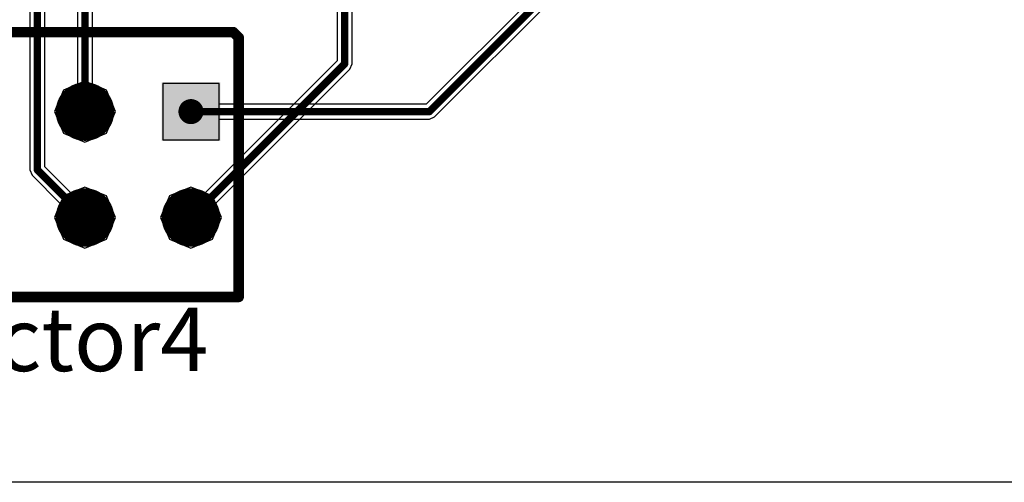
# Model space of a CAD drawing. Units: millimetres. Extents: x 67 to 176, y 11 to 117.
# Drawn here: x 124 to 147, y 11 to 22 of the extents above; entities that cross this region are included whole.
import ezdxf

# ---------------------------------------------------------------- set-up
doc = ezdxf.new("R2010")
doc.units = ezdxf.units.MM
for name, color, linetype in [('BottomLayer', 5, 'Continuous'), ('BottomSolder', 6, 'Continuous'), ('MultiLayer', 9, 'Continuous'), ('PadHoleLayer', 156, 'Continuous'), ('TopLayer', 1, 'Continuous'), ('TopOverlay', 2, 'Continuous'), ('TopSolder', 216, 'Continuous')]:
    doc.layers.add(name, color=color, linetype=linetype)

# ---------------------------------------------------------------- blocks, each defined once
blk = doc.blocks.new('C_________14')
at = {"layer": 'BottomLayer', "const_width": 0.6}
for points in [[(2.24, 0, 1), (2.84, 0, 1)], [(-0.3, -2.54, 1), (0.3, -2.54, 1)], [(2.24, -2.54, 1), (2.84, -2.54, 1)], [(-0.3, -5.08, 1), (0.3, -5.08, 1)], [(2.24, -5.08, 1), (2.84, -5.08, 1)], [(-0.3, -7.62, 1), (0.3, -7.62, 1)], [(2.24, -7.62, 1), (2.84, -7.62, 1)]]:
    blk.add_lwpolyline(points, format="xyb", close=True, dxfattribs=at)
at = {"layer": 'BottomLayer'}
blk.add_solid([(-0.6, -0.6), (0.6, -0.6), (-0.6, 0.6), (0.6, 0.6)], dxfattribs=at)
at = {"layer": 'BottomSolder', "const_width": 0.702}
for points in [[(2.189, 0, 1), (2.891, 0, 1)], [(-0.351, -2.54, 1), (0.351, -2.54, 1)], [(2.189, -2.54, 1), (2.891, -2.54, 1)], [(-0.351, -5.08, 1), (0.351, -5.08, 1)], [(2.189, -5.08, 1), (2.891, -5.08, 1)], [(-0.351, -7.62, 1), (0.351, -7.62, 1)], [(2.189, -7.62, 1), (2.891, -7.62, 1)]]:
    blk.add_lwpolyline(points, format="xyb", close=True, dxfattribs=at)
at = {"layer": 'BottomSolder'}
blk.add_solid([(-0.702, -0.702), (0.702, -0.702), (-0.702, 0.702), (0.702, 0.702)], dxfattribs=at)
at = {"layer": 'MultiLayer', "const_width": 0.6}
for points in [[(2.24, 0, 1), (2.84, 0, 1)], [(-0.3, -2.54, 1), (0.3, -2.54, 1)], [(2.24, -2.54, 1), (2.84, -2.54, 1)], [(-0.3, -5.08, 1), (0.3, -5.08, 1)], [(2.24, -5.08, 1), (2.84, -5.08, 1)], [(-0.3, -7.62, 1), (0.3, -7.62, 1)], [(2.24, -7.62, 1), (2.84, -7.62, 1)]]:
    blk.add_lwpolyline(points, format="xyb", close=True, dxfattribs=at)
at = {"layer": 'MultiLayer'}
blk.add_solid([(-0.6, -0.6), (0.6, -0.6), (-0.6, 0.6), (0.6, 0.6)], dxfattribs=at)
at = {"layer": 'PadHoleLayer', "const_width": 0.3}
for points in [[(-0.15, 0, 1), (0.15, 0, 1)], [(2.39, 0, 1), (2.69, 0, 1)], [(-0.15, -2.54, 1), (0.15, -2.54, 1)], [(2.39, -2.54, 1), (2.69, -2.54, 1)], [(-0.15, -5.08, 1), (0.15, -5.08, 1)], [(2.39, -5.08, 1), (2.69, -5.08, 1)], [(-0.15, -7.62, 1), (0.15, -7.62, 1)], [(2.39, -7.62, 1), (2.69, -7.62, 1)]]:
    blk.add_lwpolyline(points, format="xyb", close=True, dxfattribs=at)
at = {"layer": 'TopLayer', "const_width": 0.6}
for points in [[(2.24, 0, 1), (2.84, 0, 1)], [(-0.3, -2.54, 1), (0.3, -2.54, 1)], [(2.24, -2.54, 1), (2.84, -2.54, 1)], [(-0.3, -5.08, 1), (0.3, -5.08, 1)], [(2.24, -5.08, 1), (2.84, -5.08, 1)], [(-0.3, -7.62, 1), (0.3, -7.62, 1)], [(2.24, -7.62, 1), (2.84, -7.62, 1)]]:
    blk.add_lwpolyline(points, format="xyb", close=True, dxfattribs=at)
at = {"layer": 'TopLayer'}
blk.add_solid([(-0.6, -0.6), (0.6, -0.6), (-0.6, 0.6), (0.6, 0.6)], dxfattribs=at)
at = {"layer": 'TopOverlay', "const_width": 0.254}
for points in [[(-1.905, 1.016), (-1.778, 1.143)], [(4.445, 1.143), (-1.778, 1.143)], [(4.445, -8.89), (4.445, 1.143)], [(-1.905, -8.89), (-1.905, 1.016)], [(4.445, -8.89), (-1.905, -8.89)]]:
    blk.add_lwpolyline(points, dxfattribs=at)
at = {"layer": 'TopOverlay', "const_width": 0.127}
for points in [[(-1.841, 1.143, 1), (-1.714, 1.143, 1)], [(-1.841, 1.143, 1), (-1.714, 1.143, 1)], [(4.381, 1.143, 1), (4.508, 1.143, 1)], [(4.381, 1.143, 1), (4.508, 1.143, 1)], [(-1.968, 1.016, 1), (-1.841, 1.016, 1)], [(-1.968, 1.016, 1), (-1.841, 1.016, 1)], [(-1.968, -8.89, 1), (-1.841, -8.89, 1)], [(-1.968, -8.89, 1), (-1.841, -8.89, 1)], [(4.381, -8.89, 1), (4.508, -8.89, 1)], [(4.381, -8.89, 1), (4.508, -8.89, 1)]]:
    blk.add_lwpolyline(points, format="xyb", close=True, dxfattribs=at)
at = {"layer": 'TopSolder', "const_width": 0.702}
for points in [[(2.189, 0, 1), (2.891, 0, 1)], [(-0.351, -2.54, 1), (0.351, -2.54, 1)], [(2.189, -2.54, 1), (2.891, -2.54, 1)], [(-0.351, -5.08, 1), (0.351, -5.08, 1)], [(2.189, -5.08, 1), (2.891, -5.08, 1)], [(-0.351, -7.62, 1), (0.351, -7.62, 1)], [(2.189, -7.62, 1), (2.891, -7.62, 1)]]:
    blk.add_lwpolyline(points, format="xyb", close=True, dxfattribs=at)
at = {"layer": 'TopSolder'}
blk.add_solid([(-0.702, -0.702), (0.702, -0.702), (-0.702, 0.702), (0.702, 0.702)], dxfattribs=at)

msp = doc.modelspace()

# ---------------------------------------------------------------- linework, layer by layer
at = {"layer": 'BottomLayer'}
for p, q in [((131.393, 24.323), (131.393, 21.41)), ((131.751, 21.336), (131.751, 24.323)), ((131.393, 21.41), (128.228, 18.245)), ((131.698, 21.21), (131.751, 21.336)), ((128.481, 17.992), (131.698, 21.21)), ((125.349, 20.925), (124.831, 20.711)), ((125.867, 20.711), (125.349, 20.925)), ((128.565, 20.869), (127.213, 20.869)), ((127.213, 20.869), (127.213, 19.517)), ((128.565, 19.517), (128.565, 20.869)), ((124.831, 20.711), (124.617, 20.193)), ((126.081, 20.193), (125.867, 20.711)), ((124.617, 20.193), (124.831, 19.675)), ((125.867, 19.675), (126.081, 20.193)), ((124.831, 19.675), (125.349, 19.461)), ((125.349, 19.461), (125.867, 19.675)), ((127.213, 19.517), (128.565, 19.517)), ((125.349, 18.385), (124.831, 18.171)), ((125.867, 18.171), (125.349, 18.385)), ((127.889, 18.385), (127.371, 18.171)), ((128.228, 18.245), (127.889, 18.385)), ((124.831, 18.171), (124.617, 17.653)), ((126.081, 17.653), (125.867, 18.171)), ((127.371, 18.171), (127.157, 17.653)), ((128.621, 17.653), (128.481, 17.992)), ((124.617, 17.653), (124.831, 17.135)), ((125.867, 17.135), (126.081, 17.653)), ((127.157, 17.653), (127.371, 17.135)), ((128.407, 17.135), (128.621, 17.653)), ((124.831, 17.135), (125.349, 16.921)), ((125.349, 16.921), (125.867, 17.135)), ((127.371, 17.135), (127.889, 16.921)), ((127.889, 16.921), (128.407, 17.135)), ((176.149, 11.303), (67.437, 11.303))]:
    msp.add_line(p, q, dxfattribs=at)
at = {"layer": 'BottomLayer', "const_width": 0.178}
for points in [[(131.572, 21.336), (131.572, 25.019)], [(127.889, 17.653), (131.572, 21.336)]]:
    msp.add_lwpolyline(points, dxfattribs=at)
at = {"layer": 'BottomLayer', "const_width": 0.0889}
for points in [[(131.528, 21.336, 1), (131.616, 21.336, 1)], [(131.528, 21.336, 1), (131.616, 21.336, 1)], [(127.845, 17.653, 1), (127.933, 17.653, 1)]]:
    msp.add_lwpolyline(points, format="xyb", close=True, dxfattribs=at)
at = {"layer": 'TopLayer'}
for p, q in [((124.027, 30.988), (124.027, 18.796)), ((124.385, 18.87), (124.385, 30.914)), ((138.124, 24.966), (133.53, 20.372)), ((133.73, 20.067), (138.429, 24.766)), ((125.17, 23.346), (125.17, 20.851)), ((125.528, 20.851), (125.528, 23.272)), ((125.17, 20.851), (124.831, 20.711)), ((125.867, 20.711), (125.528, 20.851)), ((128.565, 20.869), (127.213, 20.869)), ((127.213, 20.869), (127.213, 19.517)), ((128.565, 20.372), (128.565, 20.869)), ((124.831, 20.711), (124.617, 20.193)), ((126.081, 20.193), (125.867, 20.711)), ((133.53, 20.372), (128.565, 20.372)), ((124.617, 20.193), (124.831, 19.675)), ((125.867, 19.675), (126.081, 20.193)), ((133.604, 20.014), (133.73, 20.067)), ((128.565, 19.517), (128.565, 20.014)), ((128.565, 20.014), (133.604, 20.014)), ((124.831, 19.675), (125.349, 19.461)), ((125.349, 19.461), (125.867, 19.675)), ((127.213, 19.517), (128.565, 19.517)), ((124.027, 18.796), (124.08, 18.67)), ((124.08, 18.67), (124.757, 17.992)), ((125.01, 18.245), (124.385, 18.87)), ((125.349, 18.385), (125.01, 18.245)), ((125.867, 18.171), (125.349, 18.385)), ((127.889, 18.385), (127.371, 18.171)), ((128.407, 18.171), (127.889, 18.385)), ((124.757, 17.992), (124.617, 17.653)), ((126.081, 17.653), (125.867, 18.171)), ((127.371, 18.171), (127.157, 17.653)), ((128.621, 17.653), (128.407, 18.171)), ((124.617, 17.653), (124.831, 17.135)), ((125.867, 17.135), (126.081, 17.653)), ((127.157, 17.653), (127.371, 17.135)), ((128.407, 17.135), (128.621, 17.653)), ((124.831, 17.135), (125.349, 16.921)), ((125.349, 16.921), (125.867, 17.135)), ((127.371, 17.135), (127.889, 16.921)), ((127.889, 16.921), (128.407, 17.135)), ((175.768, 11.303), (67.4, 11.303))]:
    msp.add_line(p, q, dxfattribs=at)
at = {"layer": 'TopLayer', "const_width": 0.178}
for points in [[(124.206, 18.796), (124.206, 30.988)], [(133.604, 20.193), (138.303, 24.892)], [(125.349, 20.193), (125.349, 23.346)], [(127.889, 20.193), (133.604, 20.193)], [(124.206, 18.796), (125.349, 17.653)]]:
    msp.add_lwpolyline(points, dxfattribs=at)
at = {"layer": 'TopLayer', "const_width": 0.0889}
for points in [[(125.305, 20.193, 1), (125.393, 20.193, 1)], [(127.845, 20.193, 1), (127.933, 20.193, 1)], [(133.56, 20.193, 1), (133.648, 20.193, 1)], [(133.56, 20.193, 1), (133.648, 20.193, 1)], [(124.162, 18.796, 1), (124.25, 18.796, 1)], [(124.162, 18.796, 1), (124.25, 18.796, 1)], [(125.305, 17.653, 1), (125.393, 17.653, 1)]]:
    msp.add_lwpolyline(points, format="xyb", close=True, dxfattribs=at)

# ---------------------------------------------------------------- block references
at = {"rotation": 270}
msp.add_blockref('C_________14', (127.889, 20.193), dxfattribs=at)

# ---------------------------------------------------------------- texts
at = {"layer": 'TopOverlay'}
msp.add_text('Connector4', height=1.524, dxfattribs=at).set_placement((116.967, 13.97))

doc.saveas('drawing.dxf')
